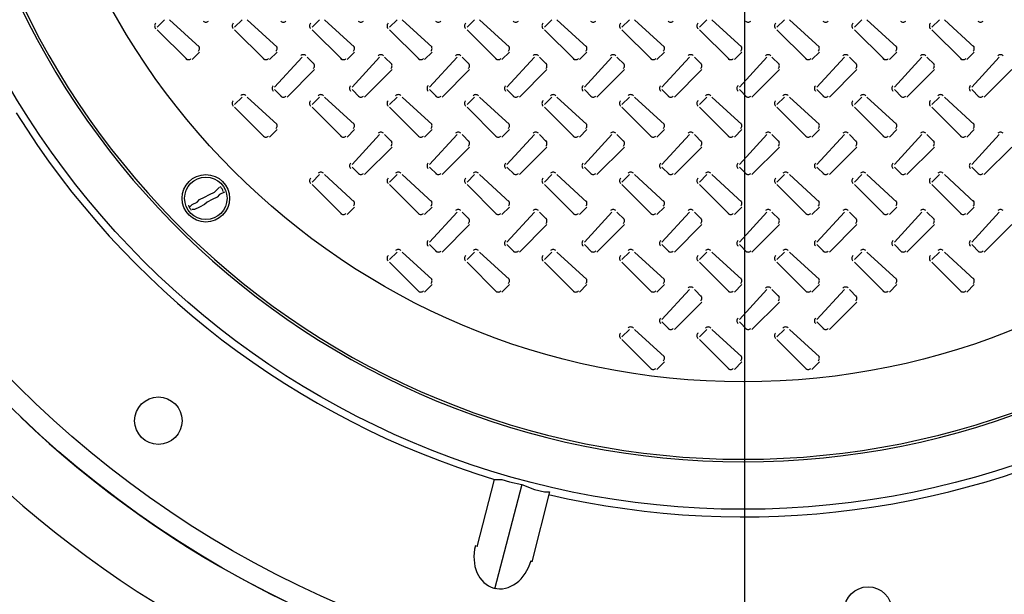
# Model space of a CAD drawing. Units: inches. Extents: x 7.8 to 31.4, y 10.7 to 25.2.
# Drawn here: x 17.5 to 18.4, y 21.5 to 22 of the extents above; entities that cross this region are included whole.
import ezdxf

# ---------------------------------------------------------------- set-up
doc = ezdxf.new("R2010")
doc.units = ezdxf.units.IN
doc.header["$MEASUREMENT"] = 0
doc.layers.add('PDF_object', color=7, linetype='Continuous')

msp = doc.modelspace()

# ---------------------------------------------------------------- linework, layer by layer
at = {"layer": 'PDF_object', "lineweight": 25}
for points in [[(18.19934, 22.28003), (18.19934, 20.15908)], [(17.67415, 22.00389), (17.66736, 21.9971)], [(17.70584, 21.97899), (17.67868, 22.00389)], [(17.74433, 22.00389), (17.73754, 21.9971)], [(17.77602, 21.97899), (17.74886, 22.00389)], [(17.8145, 22.00389), (17.80771, 21.9971)], [(17.84619, 21.97899), (17.81903, 22.00389)], [(17.88468, 22.00389), (17.87789, 21.9971)], [(17.91637, 21.97899), (17.88921, 22.00389)], [(17.95486, 22.00389), (17.94807, 21.9971)], [(17.98655, 21.97899), (17.95939, 22.00389)], [(18.02503, 22.00389), (18.01824, 21.9971)], [(18.05672, 21.97899), (18.02956, 22.00389)], [(18.09521, 22.00389), (18.08842, 21.9971)], [(18.1269, 21.97899), (18.09974, 22.00389)], [(18.16539, 22.00389), (18.1586, 21.9971)], [(18.19708, 21.97899), (18.16992, 22.00389)], [(18.23556, 22.00389), (18.22877, 21.9971)], [(18.26726, 21.97899), (18.24009, 22.00389)], [(18.30574, 22.00389), (18.29895, 21.9971)], [(18.33743, 21.97899), (18.31027, 22.00389)], [(18.37592, 22.00389), (18.36913, 21.9971)], [(18.40761, 21.97899), (18.38045, 22.00389)], [(17.66736, 21.99483), (17.69452, 21.96767)], [(17.73753, 21.99483), (17.7647, 21.96767)], [(17.80771, 21.99483), (17.83487, 21.96767)], [(17.87789, 21.99483), (17.90505, 21.96767)], [(17.94807, 21.99483), (17.97523, 21.96767)], [(18.01824, 21.99483), (18.04541, 21.96767)], [(18.08842, 21.99483), (18.11558, 21.96767)], [(18.1586, 21.99483), (18.18576, 21.96767)], [(18.22877, 21.99483), (18.25594, 21.96767)], [(18.29895, 21.99483), (18.32611, 21.96767)], [(18.36913, 21.99483), (18.39629, 21.96767)], [(17.69905, 21.96767), (17.70584, 21.97446)], [(17.76923, 21.96767), (17.77602, 21.97446)], [(17.79866, 21.96993), (17.77376, 21.94277)], [(17.80997, 21.96314), (17.80318, 21.96993)], [(17.8394, 21.96767), (17.8462, 21.97446)], [(17.86883, 21.96993), (17.84393, 21.94277)], [(17.88015, 21.96314), (17.87336, 21.96993)], [(17.90958, 21.96767), (17.91637, 21.97446)], [(17.93901, 21.96993), (17.91411, 21.94277)], [(17.95033, 21.96314), (17.94354, 21.96993)], [(17.97976, 21.96767), (17.98655, 21.97446)], [(18.00919, 21.96993), (17.98429, 21.94277)], [(18.02051, 21.96314), (18.01372, 21.96993)], [(18.04993, 21.96767), (18.05673, 21.97446)], [(18.07936, 21.96993), (18.05446, 21.94277)], [(18.09068, 21.96314), (18.08389, 21.96993)], [(18.12011, 21.96767), (18.1269, 21.97446)], [(18.14954, 21.96993), (18.12464, 21.94277)], [(18.16086, 21.96314), (18.15407, 21.96993)], [(18.19029, 21.96767), (18.19708, 21.97446)], [(18.21972, 21.96993), (18.19482, 21.94277)], [(18.23104, 21.96314), (18.22424, 21.96993)], [(18.26046, 21.96767), (18.26726, 21.97446)], [(18.28989, 21.96993), (18.26499, 21.94277)], [(18.30121, 21.96314), (18.29442, 21.96993)], [(18.33064, 21.96767), (18.33743, 21.97446)], [(18.36007, 21.96993), (18.33517, 21.94277)], [(18.37139, 21.96314), (18.3646, 21.96993)], [(18.40082, 21.96767), (18.40761, 21.97446)], [(18.43025, 21.96993), (18.40535, 21.94277)], [(17.78507, 21.93371), (17.80997, 21.95861)], [(17.85525, 21.93371), (17.88015, 21.95861)], [(17.92543, 21.93371), (17.95033, 21.95861)], [(17.9956, 21.93371), (18.0205, 21.95861)], [(18.06578, 21.93371), (18.09068, 21.95861)], [(18.13596, 21.93371), (18.16086, 21.95861)], [(18.20614, 21.93371), (18.23103, 21.95861)], [(18.27631, 21.93371), (18.30121, 21.95861)], [(18.34649, 21.93371), (18.37139, 21.95861)], [(18.41667, 21.93371), (18.44157, 21.95861)], [(17.74433, 21.93371), (17.73754, 21.92692)], [(17.77602, 21.90881), (17.74886, 21.93371)], [(17.77375, 21.9405), (17.78055, 21.93371)], [(17.8145, 21.93371), (17.80771, 21.92692)], [(17.84619, 21.90881), (17.81903, 21.93371)], [(17.84393, 21.9405), (17.85072, 21.93371)], [(17.88468, 21.93371), (17.87789, 21.92692)], [(17.91637, 21.90881), (17.88921, 21.93371)], [(17.91411, 21.9405), (17.9209, 21.93371)], [(17.95486, 21.93371), (17.94807, 21.92692)], [(17.98655, 21.90881), (17.95939, 21.93371)], [(17.98429, 21.9405), (17.99108, 21.93371)], [(18.02503, 21.93371), (18.01824, 21.92692)], [(18.05672, 21.90881), (18.02956, 21.93371)], [(18.05446, 21.9405), (18.06125, 21.93371)], [(18.09521, 21.93371), (18.08842, 21.92692)], [(18.1269, 21.90881), (18.09974, 21.93371)], [(18.12464, 21.9405), (18.13143, 21.93371)], [(18.16539, 21.93371), (18.1586, 21.92692)], [(18.19708, 21.90881), (18.16992, 21.93371)], [(18.19482, 21.9405), (18.20161, 21.93371)], [(18.23556, 21.93371), (18.22877, 21.92692)], [(18.26726, 21.90881), (18.24009, 21.93371)], [(18.26499, 21.9405), (18.27178, 21.93371)], [(18.30574, 21.93371), (18.29895, 21.92692)], [(18.33743, 21.90881), (18.31027, 21.93371)], [(18.33517, 21.9405), (18.34196, 21.93371)], [(18.37592, 21.93371), (18.36913, 21.92692)], [(18.40761, 21.90881), (18.38045, 21.93371)], [(18.40535, 21.9405), (18.41214, 21.93371)], [(17.73753, 21.92466), (17.7647, 21.89749)], [(17.80771, 21.92466), (17.83487, 21.89749)], [(17.87789, 21.92466), (17.90505, 21.89749)], [(17.94807, 21.92466), (17.97523, 21.89749)], [(18.01824, 21.92466), (18.04541, 21.89749)], [(18.08842, 21.92466), (18.11558, 21.89749)], [(18.1586, 21.92466), (18.18576, 21.89749)], [(18.22877, 21.92466), (18.25594, 21.89749)], [(18.29895, 21.92466), (18.32611, 21.89749)], [(18.36913, 21.92466), (18.39629, 21.89749)], [(17.76923, 21.89749), (17.77602, 21.90428)], [(17.8394, 21.89749), (17.8462, 21.90428)], [(17.86883, 21.89975), (17.84393, 21.87259)], [(17.88015, 21.89296), (17.87336, 21.89975)], [(17.90958, 21.89749), (17.91637, 21.90428)], [(17.93901, 21.89975), (17.91411, 21.87259)], [(17.95033, 21.89296), (17.94354, 21.89975)], [(17.97976, 21.89749), (17.98655, 21.90428)], [(18.00919, 21.89975), (17.98429, 21.87259)], [(18.02051, 21.89296), (18.01372, 21.89975)], [(18.04993, 21.89749), (18.05673, 21.90428)], [(18.07936, 21.89975), (18.05446, 21.87259)], [(18.09068, 21.89296), (18.08389, 21.89975)], [(18.12011, 21.89749), (18.1269, 21.90428)], [(18.14954, 21.89975), (18.12464, 21.87259)], [(18.16086, 21.89296), (18.15407, 21.89975)], [(18.19029, 21.89749), (18.19708, 21.90428)], [(18.21972, 21.89975), (18.19482, 21.87259)], [(18.23104, 21.89296), (18.22424, 21.89975)], [(18.26046, 21.89749), (18.26726, 21.90428)], [(18.28989, 21.89975), (18.26499, 21.87259)], [(18.30121, 21.89296), (18.29442, 21.89975)], [(18.33064, 21.89749), (18.33743, 21.90428)], [(18.36007, 21.89975), (18.33517, 21.87259)], [(18.37139, 21.89296), (18.3646, 21.89975)], [(18.40082, 21.89749), (18.40761, 21.90428)], [(18.43025, 21.89975), (18.40535, 21.87259)], [(17.85525, 21.86353), (17.88015, 21.88843)], [(17.92543, 21.86353), (17.95033, 21.88843)], [(17.9956, 21.86353), (18.0205, 21.88843)], [(18.06578, 21.86353), (18.09068, 21.88843)], [(18.13596, 21.86353), (18.16086, 21.88843)], [(18.20614, 21.86353), (18.23103, 21.88843)], [(18.27631, 21.86353), (18.30121, 21.88843)], [(18.34649, 21.86353), (18.37139, 21.88843)], [(18.41667, 21.86353), (18.44157, 21.88843)], [(17.84393, 21.87032), (17.85072, 21.86353)], [(17.91411, 21.87032), (17.9209, 21.86353)], [(17.98429, 21.87032), (17.99108, 21.86353)], [(18.05446, 21.87032), (18.06125, 21.86353)], [(18.12464, 21.87032), (18.13143, 21.86353)], [(18.19482, 21.87032), (18.20161, 21.86353)], [(18.26499, 21.87032), (18.27178, 21.86353)], [(18.33517, 21.87032), (18.34196, 21.86353)], [(18.40535, 21.87032), (18.41214, 21.86353)], [(17.8145, 21.86353), (17.80771, 21.85674)], [(17.84619, 21.83863), (17.81903, 21.86353)], [(17.88468, 21.86353), (17.87789, 21.85674)], [(17.91637, 21.83863), (17.88921, 21.86353)], [(17.95486, 21.86353), (17.94807, 21.85674)], [(17.98655, 21.83863), (17.95939, 21.86353)], [(18.02503, 21.86353), (18.01824, 21.85674)], [(18.05672, 21.83863), (18.02956, 21.86353)], [(18.09521, 21.86353), (18.08842, 21.85674)], [(18.1269, 21.83863), (18.09974, 21.86353)], [(18.16539, 21.86353), (18.1586, 21.85674)], [(18.19708, 21.83863), (18.16992, 21.86353)], [(18.23556, 21.86353), (18.22877, 21.85674)], [(18.26726, 21.83863), (18.24009, 21.86353)], [(18.30574, 21.86353), (18.29895, 21.85674)], [(18.33743, 21.83863), (18.31027, 21.86353)], [(18.37592, 21.86353), (18.36913, 21.85674)], [(18.40761, 21.83863), (18.38045, 21.86353)], [(17.69679, 21.83411), (17.69905, 21.83637), (17.70358, 21.83863), (17.70584, 21.8409), (17.71037, 21.84316), (17.7149, 21.84542), (17.71942, 21.84769), (17.72169, 21.84995), (17.72395, 21.85221)], [(17.80771, 21.85448), (17.83487, 21.82732)], [(17.87789, 21.85448), (17.90505, 21.82732)], [(17.94807, 21.85448), (17.97523, 21.82732)], [(18.01824, 21.85448), (18.04541, 21.82732)], [(18.08842, 21.85448), (18.11558, 21.82732)], [(18.1586, 21.85448), (18.18576, 21.82732)], [(18.22877, 21.85448), (18.25594, 21.82732)], [(18.29895, 21.85448), (18.32611, 21.82732)], [(18.36913, 21.85448), (18.39629, 21.82732)], [(17.72848, 21.84769), (17.72395, 21.84542), (17.72169, 21.84316), (17.71716, 21.8409), (17.71263, 21.83863), (17.71037, 21.83637), (17.70584, 21.83411), (17.70132, 21.83184), (17.69905, 21.83184)], [(17.8394, 21.82731), (17.8462, 21.8341)], [(17.90958, 21.82731), (17.91637, 21.8341)], [(17.97976, 21.82731), (17.98655, 21.8341)], [(18.04993, 21.82731), (18.05673, 21.8341)], [(18.12011, 21.82731), (18.1269, 21.8341)], [(18.19029, 21.82731), (18.19708, 21.8341)], [(18.26046, 21.82731), (18.26726, 21.8341)], [(18.33064, 21.82731), (18.33743, 21.8341)], [(18.40082, 21.82731), (18.40761, 21.8341)], [(17.93901, 21.82958), (17.91411, 21.80241)], [(17.95033, 21.82279), (17.94354, 21.82958)], [(18.00919, 21.82958), (17.98429, 21.80241)], [(18.02051, 21.82279), (18.01372, 21.82958)], [(18.07936, 21.82958), (18.05446, 21.80241)], [(18.09068, 21.82279), (18.08389, 21.82958)], [(18.14954, 21.82958), (18.12464, 21.80241)], [(18.16086, 21.82279), (18.15407, 21.82958)], [(18.21972, 21.82958), (18.19482, 21.80241)], [(18.23104, 21.82279), (18.22424, 21.82958)], [(18.28989, 21.82958), (18.26499, 21.80241)], [(18.30121, 21.82279), (18.29442, 21.82958)], [(18.36007, 21.82958), (18.33517, 21.80241)], [(18.37139, 21.82279), (18.3646, 21.82958)], [(18.43025, 21.82958), (18.40535, 21.80241)], [(17.92543, 21.79336), (17.95033, 21.81826)], [(17.9956, 21.79336), (18.0205, 21.81826)], [(18.06578, 21.79336), (18.09068, 21.81826)], [(18.13596, 21.79336), (18.16086, 21.81826)], [(18.20614, 21.79336), (18.23103, 21.81826)], [(18.27631, 21.79336), (18.30121, 21.81826)], [(18.34649, 21.79336), (18.37139, 21.81826)], [(18.41667, 21.79336), (18.44157, 21.81826)], [(17.91411, 21.80015), (17.9209, 21.79336)], [(17.98429, 21.80015), (17.99108, 21.79336)], [(18.05446, 21.80015), (18.06125, 21.79336)], [(18.12464, 21.80015), (18.13143, 21.79336)], [(18.19482, 21.80015), (18.20161, 21.79336)], [(18.26499, 21.80015), (18.27178, 21.79336)], [(18.33517, 21.80015), (18.34196, 21.79336)], [(18.40535, 21.80015), (18.41214, 21.79336)], [(17.88468, 21.79336), (17.87789, 21.78657)], [(17.91637, 21.76846), (17.88921, 21.79335)], [(17.95486, 21.79336), (17.94807, 21.78657)], [(17.98655, 21.76846), (17.95939, 21.79335)], [(18.02503, 21.79336), (18.01824, 21.78657)], [(18.05672, 21.76846), (18.02956, 21.79335)], [(18.09521, 21.79336), (18.08842, 21.78657)], [(18.1269, 21.76846), (18.09974, 21.79335)], [(18.16539, 21.79336), (18.1586, 21.78657)], [(18.19708, 21.76846), (18.16992, 21.79335)], [(18.23556, 21.79336), (18.22877, 21.78657)], [(18.26726, 21.76846), (18.24009, 21.79335)], [(18.30574, 21.79336), (18.29895, 21.78657)], [(18.33743, 21.76846), (18.31027, 21.79335)], [(18.37592, 21.79336), (18.36913, 21.78657)], [(18.40761, 21.76846), (18.38045, 21.79335)], [(17.87789, 21.7843), (17.90505, 21.75714)], [(17.94807, 21.7843), (17.97523, 21.75714)], [(18.01824, 21.7843), (18.04541, 21.75714)], [(18.08842, 21.7843), (18.11558, 21.75714)], [(18.1586, 21.7843), (18.18576, 21.75714)], [(18.22877, 21.7843), (18.25594, 21.75714)], [(18.29895, 21.7843), (18.32611, 21.75714)], [(18.36913, 21.7843), (18.39629, 21.75714)], [(17.90958, 21.75714), (17.91637, 21.76393)], [(17.97976, 21.75714), (17.98655, 21.76393)], [(18.04993, 21.75714), (18.05673, 21.76393)], [(18.12011, 21.75714), (18.1269, 21.76393)], [(18.19029, 21.75714), (18.19708, 21.76393)], [(18.26046, 21.75714), (18.26726, 21.76393)], [(18.33064, 21.75714), (18.33743, 21.76393)], [(18.40082, 21.75714), (18.40761, 21.76393)], [(18.14954, 21.7594), (18.12464, 21.73224)], [(18.16086, 21.75261), (18.15407, 21.7594)], [(18.21972, 21.7594), (18.19482, 21.73224)], [(18.23104, 21.75261), (18.22424, 21.7594)], [(18.28989, 21.7594), (18.26499, 21.73224)], [(18.30121, 21.75261), (18.29442, 21.7594)], [(18.13596, 21.72318), (18.16086, 21.74808)], [(18.20614, 21.72318), (18.23103, 21.74808)], [(18.27631, 21.72318), (18.30121, 21.74808)], [(18.12464, 21.72997), (18.13143, 21.72318)], [(18.19482, 21.72997), (18.20161, 21.72318)], [(18.26499, 21.72997), (18.27178, 21.72318)], [(18.09521, 21.72318), (18.08842, 21.71639)], [(18.1269, 21.69828), (18.09974, 21.72318)], [(18.16539, 21.72318), (18.1586, 21.71639)], [(18.19708, 21.69828), (18.16992, 21.72318)], [(18.23556, 21.72318), (18.22877, 21.71639)], [(18.26726, 21.69828), (18.24009, 21.72318)], [(18.08842, 21.71412), (18.11558, 21.68696)], [(18.1586, 21.71412), (18.18576, 21.68696)], [(18.22877, 21.71412), (18.25594, 21.68696)], [(18.12011, 21.68696), (18.1269, 21.69375)], [(18.19029, 21.68696), (18.19708, 21.69375)], [(18.26046, 21.68696), (18.26726, 21.69375)], [(17.95712, 21.52623), (17.97296, 21.58735)], [(17.99787, 21.58282), (17.97297, 21.48775)]]:
    msp.add_lwpolyline(points, dxfattribs=at)
for points in [[(17.53973, 21.91941, 0.182022), (17.97297, 21.58735), (17.97523, 21.58735), (17.97976, 21.58735), (17.98655, 21.58509), (17.99787, 21.58283), (18.00918, 21.5783), (18.01824, 21.57604), (18.02277, 21.57603), (18.00692, 21.51265)], [(17.50437, 21.17536), (17.50437, 21.6009, 0.149317), (18.02503, 21.33833), (18.02503, 20.91278)]]:
    msp.add_lwpolyline(points, format="xyb", dxfattribs=at)
for centre, radius in [((18.19826, 22.32874), 0.9473), ((18.19826, 22.32874), 0.92919), ((18.19826, 22.32874), 0.76848), ((18.19825, 22.32874), 0.65304), ((17.7115, 21.84203), 0.0215), ((17.7115, 21.84203), 0.01924), ((17.7115, 21.84203), 0.01924), ((17.66849, 21.64055), 0.0215), ((18.3114, 21.46851), 0.0215)]:
    msp.add_circle(centre, radius, dxfattribs=at)
for centre, radius, start, end in [((18.19821, 22.32878), 0.72547, 93.22993, 86.76998), ((18.19821, 22.32878), 0.72321, 93.33988, 86.66013), ((17.66849, 21.99823), 0.00339, 134.97911, 225.02089), ((17.7115, 22.00502), 0.00339, 224.97911, 315.02089), ((17.73866, 21.99823), 0.00339, 134.97911, 225.02089), ((17.78168, 22.00502), 0.00339, 224.97911, 315.02089), ((17.80884, 21.99823), 0.00339, 134.97911, 225.02089), ((17.85185, 22.00502), 0.00339, 224.97911, 315.02089), ((17.87902, 21.99823), 0.00339, 134.97911, 225.02089), ((17.92203, 22.00502), 0.00339, 224.97911, 315.02089), ((17.94919, 21.99823), 0.00339, 134.97911, 225.02089), ((17.99221, 22.00502), 0.00339, 224.97911, 315.02089), ((18.01937, 21.99823), 0.00339, 134.97911, 225.02089), ((18.06239, 22.00502), 0.00339, 224.97911, 315.02089), ((18.08955, 21.99823), 0.00339, 134.97911, 225.02089), ((18.13256, 22.00502), 0.00339, 224.97911, 315.02089), ((18.15972, 21.99823), 0.00339, 134.97911, 225.02089), ((18.20274, 22.00502), 0.00339, 224.97911, 315.02089), ((18.2299, 21.99823), 0.00339, 134.97911, 225.02089), ((18.27291, 22.00502), 0.00339, 224.97911, 315.02089), ((18.30008, 21.99823), 0.00339, 134.97911, 225.02089), ((18.34309, 22.00502), 0.00339, 224.97911, 315.02089), ((18.37026, 21.99823), 0.00339, 134.97911, 225.02089), ((18.41327, 22.00502), 0.00339, 224.97911, 315.02089), ((17.70245, 21.97785), 0.00339, 314.97911, 45.02089), ((17.77263, 21.97785), 0.00339, 314.97911, 45.02089), ((17.8428, 21.97785), 0.00339, 314.97911, 45.02089), ((17.91298, 21.97785), 0.00339, 314.97911, 45.02089), ((17.98316, 21.97785), 0.00339, 314.97911, 45.02089), ((18.05333, 21.97785), 0.00339, 314.97911, 45.02089), ((18.12351, 21.97785), 0.00339, 314.97911, 45.02089), ((18.19369, 21.97785), 0.00339, 314.97911, 45.02089), ((18.26386, 21.97785), 0.00339, 314.97911, 45.02089), ((18.33404, 21.97785), 0.00339, 314.97911, 45.02089), ((18.40422, 21.97785), 0.00339, 314.97911, 45.02089), ((17.69565, 21.97106), 0.00339, 224.97911, 315.02089), ((17.76583, 21.97106), 0.00339, 224.97911, 315.02089), ((17.79979, 21.9688), 0.00339, 44.97911, 135.02089), ((17.83601, 21.97106), 0.00339, 224.97911, 315.02089), ((17.86997, 21.9688), 0.00339, 44.97911, 135.02089), ((17.90618, 21.97106), 0.00339, 224.97911, 315.02089), ((17.94014, 21.9688), 0.00339, 44.97911, 135.02089), ((17.97636, 21.97106), 0.00339, 224.97911, 315.02089), ((18.01032, 21.9688), 0.00339, 44.97911, 135.02089), ((18.04654, 21.97106), 0.00339, 224.97911, 315.02089), ((18.0805, 21.9688), 0.00339, 44.97911, 135.02089), ((18.11672, 21.97106), 0.00339, 224.97911, 315.02089), ((18.15067, 21.9688), 0.00339, 44.97911, 135.02089), ((18.18689, 21.97106), 0.00339, 224.97911, 315.02089), ((18.22085, 21.9688), 0.00339, 44.97911, 135.02089), ((18.25707, 21.97106), 0.00339, 224.97911, 315.02089), ((18.29103, 21.9688), 0.00339, 44.97911, 135.02089), ((18.32725, 21.97106), 0.00339, 224.97911, 315.02089), ((18.3612, 21.9688), 0.00339, 44.97911, 135.02089), ((18.39742, 21.97106), 0.00339, 224.97911, 315.02089), ((18.43138, 21.9688), 0.00339, 44.97911, 135.02089), ((17.80658, 21.96201), 0.00339, 314.97911, 45.02089), ((17.87676, 21.96201), 0.00339, 314.97911, 45.02089), ((17.94694, 21.96201), 0.00339, 314.97911, 45.02089), ((18.01711, 21.96201), 0.00339, 314.97911, 45.02089), ((18.08729, 21.96201), 0.00339, 314.97911, 45.02089), ((18.15747, 21.96201), 0.00339, 314.97911, 45.02089), ((18.22764, 21.96201), 0.00339, 314.97911, 45.02089), ((18.29782, 21.96201), 0.00339, 314.97911, 45.02089), ((18.368, 21.96201), 0.00339, 314.97911, 45.02089), ((17.77488, 21.94163), 0.00339, 134.97911, 225.02089), ((17.84506, 21.94163), 0.00339, 134.97911, 225.02089), ((17.91524, 21.94163), 0.00339, 134.97911, 225.02089), ((17.98541, 21.94163), 0.00339, 134.97911, 225.02089), ((18.05559, 21.94163), 0.00339, 134.97911, 225.02089), ((18.12577, 21.94163), 0.00339, 134.97911, 225.02089), ((18.19595, 21.94163), 0.00339, 134.97911, 225.02089), ((18.26612, 21.94163), 0.00339, 134.97911, 225.02089), ((18.3363, 21.94163), 0.00339, 134.97911, 225.02089), ((18.40648, 21.94163), 0.00339, 134.97911, 225.02089), ((17.74546, 21.93258), 0.00339, 44.97911, 135.02089), ((17.78168, 21.9371), 0.00339, 224.97911, 315.02089), ((17.81563, 21.93258), 0.00339, 44.97911, 135.02089), ((17.85185, 21.9371), 0.00339, 224.97911, 315.02089), ((17.88581, 21.93258), 0.00339, 44.97911, 135.02089), ((17.92203, 21.9371), 0.00339, 224.97911, 315.02089), ((17.95599, 21.93258), 0.00339, 44.97911, 135.02089), ((17.99221, 21.9371), 0.00339, 224.97911, 315.02089), ((18.02616, 21.93258), 0.00339, 44.97911, 135.02089), ((18.06239, 21.9371), 0.00339, 224.97911, 315.02089), ((18.09634, 21.93258), 0.00339, 44.97911, 135.02089), ((18.13256, 21.9371), 0.00339, 224.97911, 315.02089), ((18.16652, 21.93258), 0.00339, 44.97911, 135.02089), ((18.20274, 21.9371), 0.00339, 224.97911, 315.02089), ((18.2367, 21.93258), 0.00339, 44.97911, 135.02089), ((18.27291, 21.9371), 0.00339, 224.97911, 315.02089), ((18.30687, 21.93258), 0.00339, 44.97911, 135.02089), ((18.34309, 21.9371), 0.00339, 224.97911, 315.02089), ((18.37705, 21.93258), 0.00339, 44.97911, 135.02089), ((18.41327, 21.9371), 0.00339, 224.97911, 315.02089), ((17.73866, 21.92805), 0.00339, 134.97911, 225.02089), ((17.80884, 21.92805), 0.00339, 134.97911, 225.02089), ((17.87902, 21.92805), 0.00339, 134.97911, 225.02089), ((17.94919, 21.92805), 0.00339, 134.97911, 225.02089), ((18.01937, 21.92805), 0.00339, 134.97911, 225.02089), ((18.08955, 21.92805), 0.00339, 134.97911, 225.02089), ((18.15972, 21.92805), 0.00339, 134.97911, 225.02089), ((18.2299, 21.92805), 0.00339, 134.97911, 225.02089), ((18.30008, 21.92805), 0.00339, 134.97911, 225.02089), ((18.37026, 21.92805), 0.00339, 134.97911, 225.02089), ((17.77263, 21.90768), 0.00339, 314.97911, 45.02089), ((17.8428, 21.90768), 0.00339, 314.97911, 45.02089), ((17.91298, 21.90768), 0.00339, 314.97911, 45.02089), ((17.98316, 21.90768), 0.00339, 314.97911, 45.02089), ((18.05333, 21.90768), 0.00339, 314.97911, 45.02089), ((18.12351, 21.90768), 0.00339, 314.97911, 45.02089), ((18.19369, 21.90768), 0.00339, 314.97911, 45.02089), ((18.26386, 21.90768), 0.00339, 314.97911, 45.02089), ((18.33404, 21.90768), 0.00339, 314.97911, 45.02089), ((18.40422, 21.90768), 0.00339, 314.97911, 45.02089), ((17.76583, 21.90088), 0.00339, 224.97911, 315.02089), ((17.83601, 21.90088), 0.00339, 224.97911, 315.02089), ((17.86997, 21.89862), 0.00339, 44.97911, 135.02089), ((17.90618, 21.90088), 0.00339, 224.97911, 315.02089), ((17.94014, 21.89862), 0.00339, 44.97911, 135.02089), ((17.97636, 21.90088), 0.00339, 224.97911, 315.02089), ((18.01032, 21.89862), 0.00339, 44.97911, 135.02089), ((18.04654, 21.90088), 0.00339, 224.97911, 315.02089), ((18.0805, 21.89862), 0.00339, 44.97911, 135.02089), ((18.11672, 21.90088), 0.00339, 224.97911, 315.02089), ((18.15067, 21.89862), 0.00339, 44.97911, 135.02089), ((18.18689, 21.90088), 0.00339, 224.97911, 315.02089), ((18.22085, 21.89862), 0.00339, 44.97911, 135.02089), ((18.25707, 21.90088), 0.00339, 224.97911, 315.02089), ((18.29103, 21.89862), 0.00339, 44.97911, 135.02089), ((18.32725, 21.90088), 0.00339, 224.97911, 315.02089), ((18.3612, 21.89862), 0.00339, 44.97911, 135.02089), ((18.39742, 21.90088), 0.00339, 224.97911, 315.02089), ((18.43138, 21.89862), 0.00339, 44.97911, 135.02089), ((17.87676, 21.89183), 0.00339, 314.97911, 45.02089), ((17.94694, 21.89183), 0.00339, 314.97911, 45.02089), ((18.01711, 21.89183), 0.00339, 314.97911, 45.02089), ((18.08729, 21.89183), 0.00339, 314.97911, 45.02089), ((18.15747, 21.89183), 0.00339, 314.97911, 45.02089), ((18.22764, 21.89183), 0.00339, 314.97911, 45.02089), ((18.29782, 21.89183), 0.00339, 314.97911, 45.02089), ((18.368, 21.89183), 0.00339, 314.97911, 45.02089), ((17.84506, 21.87146), 0.00339, 134.97911, 225.02089), ((17.91524, 21.87146), 0.00339, 134.97911, 225.02089), ((17.98541, 21.87146), 0.00339, 134.97911, 225.02089), ((18.05559, 21.87146), 0.00339, 134.97911, 225.02089), ((18.12577, 21.87146), 0.00339, 134.97911, 225.02089), ((18.19595, 21.87146), 0.00339, 134.97911, 225.02089), ((18.26612, 21.87146), 0.00339, 134.97911, 225.02089), ((18.3363, 21.87146), 0.00339, 134.97911, 225.02089), ((18.40648, 21.87146), 0.00339, 134.97911, 225.02089), ((17.81563, 21.8624), 0.00339, 44.97911, 135.02089), ((17.85185, 21.86693), 0.00339, 224.97911, 315.02089), ((17.88581, 21.8624), 0.00339, 44.97911, 135.02089), ((17.92203, 21.86693), 0.00339, 224.97911, 315.02089), ((17.95599, 21.8624), 0.00339, 44.97911, 135.02089), ((17.99221, 21.86693), 0.00339, 224.97911, 315.02089), ((18.02616, 21.8624), 0.00339, 44.97911, 135.02089), ((18.06239, 21.86693), 0.00339, 224.97911, 315.02089), ((18.09634, 21.8624), 0.00339, 44.97911, 135.02089), ((18.13256, 21.86693), 0.00339, 224.97911, 315.02089), ((18.16652, 21.8624), 0.00339, 44.97911, 135.02089), ((18.20274, 21.86693), 0.00339, 224.97911, 315.02089), ((18.2367, 21.8624), 0.00339, 44.97911, 135.02089), ((18.27291, 21.86693), 0.00339, 224.97911, 315.02089), ((18.30687, 21.8624), 0.00339, 44.97911, 135.02089), ((18.34309, 21.86693), 0.00339, 224.97911, 315.02089), ((18.37705, 21.8624), 0.00339, 44.97911, 135.02089), ((18.41327, 21.86693), 0.00339, 224.97911, 315.02089), ((17.71149, 21.84203), 0.01699, 21.34777, 38.62736), ((17.80884, 21.85788), 0.00339, 134.97911, 225.02089), ((17.87902, 21.85788), 0.00339, 134.97911, 225.02089), ((17.94919, 21.85788), 0.00339, 134.97911, 225.02089), ((18.01937, 21.85788), 0.00339, 134.97911, 225.02089), ((18.08955, 21.85788), 0.00339, 134.97911, 225.02089), ((18.15972, 21.85788), 0.00339, 134.97911, 225.02089), ((18.2299, 21.85788), 0.00339, 134.97911, 225.02089), ((18.30008, 21.85788), 0.00339, 134.97911, 225.02089), ((18.37026, 21.85788), 0.00339, 134.97911, 225.02089), ((17.71151, 21.84203), 0.01699, 201.34777, 218.62736), ((17.8428, 21.8375), 0.00339, 314.97911, 45.02089), ((17.91298, 21.8375), 0.00339, 314.97911, 45.02089), ((17.98316, 21.8375), 0.00339, 314.97911, 45.02089), ((18.05333, 21.8375), 0.00339, 314.97911, 45.02089), ((18.12351, 21.8375), 0.00339, 314.97911, 45.02089), ((18.19369, 21.8375), 0.00339, 314.97911, 45.02089), ((18.26386, 21.8375), 0.00339, 314.97911, 45.02089), ((18.33404, 21.8375), 0.00339, 314.97911, 45.02089), ((18.40422, 21.8375), 0.00339, 314.97911, 45.02089), ((17.83601, 21.83071), 0.00339, 224.97911, 315.02089), ((17.90618, 21.83071), 0.00339, 224.97911, 315.02089), ((17.94014, 21.82845), 0.00339, 44.97911, 135.02089), ((17.97636, 21.83071), 0.00339, 224.97911, 315.02089), ((18.01032, 21.82845), 0.00339, 44.97911, 135.02089), ((18.04654, 21.83071), 0.00339, 224.97911, 315.02089), ((18.0805, 21.82845), 0.00339, 44.97911, 135.02089), ((18.11672, 21.83071), 0.00339, 224.97911, 315.02089), ((18.15067, 21.82845), 0.00339, 44.97911, 135.02089), ((18.18689, 21.83071), 0.00339, 224.97911, 315.02089), ((18.22085, 21.82845), 0.00339, 44.97911, 135.02089), ((18.25707, 21.83071), 0.00339, 224.97911, 315.02089), ((18.29103, 21.82845), 0.00339, 44.97911, 135.02089), ((18.32725, 21.83071), 0.00339, 224.97911, 315.02089), ((18.3612, 21.82845), 0.00339, 44.97911, 135.02089), ((18.39742, 21.83071), 0.00339, 224.97911, 315.02089), ((18.43138, 21.82845), 0.00339, 44.97911, 135.02089), ((17.94694, 21.82165), 0.00339, 314.97911, 45.02089), ((18.01711, 21.82165), 0.00339, 314.97911, 45.02089), ((18.08729, 21.82165), 0.00339, 314.97911, 45.02089), ((18.15747, 21.82165), 0.00339, 314.97911, 45.02089), ((18.22764, 21.82165), 0.00339, 314.97911, 45.02089), ((18.29782, 21.82165), 0.00339, 314.97911, 45.02089), ((18.368, 21.82165), 0.00339, 314.97911, 45.02089), ((17.91524, 21.80128), 0.00339, 134.97911, 225.02089), ((17.98541, 21.80128), 0.00339, 134.97911, 225.02089), ((18.05559, 21.80128), 0.00339, 134.97911, 225.02089), ((18.12577, 21.80128), 0.00339, 134.97911, 225.02089), ((18.19595, 21.80128), 0.00339, 134.97911, 225.02089), ((18.26612, 21.80128), 0.00339, 134.97911, 225.02089), ((18.3363, 21.80128), 0.00339, 134.97911, 225.02089), ((18.40648, 21.80128), 0.00339, 134.97911, 225.02089), ((17.87902, 21.7877), 0.00339, 134.97911, 225.02089), ((17.88581, 21.79223), 0.00339, 44.97911, 135.02089), ((17.92203, 21.79675), 0.00339, 224.97911, 315.02089), ((17.94919, 21.7877), 0.00339, 134.97911, 225.02089), ((17.95599, 21.79223), 0.00339, 44.97911, 135.02089), ((17.99221, 21.79675), 0.00339, 224.97911, 315.02089), ((18.01937, 21.7877), 0.00339, 134.97911, 225.02089), ((18.02616, 21.79223), 0.00339, 44.97911, 135.02089), ((18.06239, 21.79675), 0.00339, 224.97911, 315.02089), ((18.08955, 21.7877), 0.00339, 134.97911, 225.02089), ((18.09634, 21.79223), 0.00339, 44.97911, 135.02089), ((18.13256, 21.79675), 0.00339, 224.97911, 315.02089), ((18.15972, 21.7877), 0.00339, 134.97911, 225.02089), ((18.16652, 21.79223), 0.00339, 44.97911, 135.02089), ((18.20274, 21.79675), 0.00339, 224.97911, 315.02089), ((18.2299, 21.7877), 0.00339, 134.97911, 225.02089), ((18.2367, 21.79223), 0.00339, 44.97911, 135.02089), ((18.27291, 21.79675), 0.00339, 224.97911, 315.02089), ((18.30008, 21.7877), 0.00339, 134.97911, 225.02089), ((18.30687, 21.79223), 0.00339, 44.97911, 135.02089), ((18.34309, 21.79675), 0.00339, 224.97911, 315.02089), ((18.37026, 21.7877), 0.00339, 134.97911, 225.02089), ((18.37705, 21.79223), 0.00339, 44.97911, 135.02089), ((18.41327, 21.79675), 0.00339, 224.97911, 315.02089), ((17.91298, 21.76732), 0.00339, 314.97911, 45.02089), ((17.98316, 21.76732), 0.00339, 314.97911, 45.02089), ((18.05333, 21.76732), 0.00339, 314.97911, 45.02089), ((18.12351, 21.76732), 0.00339, 314.97911, 45.02089), ((18.19369, 21.76732), 0.00339, 314.97911, 45.02089), ((18.26386, 21.76732), 0.00339, 314.97911, 45.02089), ((18.33404, 21.76732), 0.00339, 314.97911, 45.02089), ((18.40422, 21.76732), 0.00339, 314.97911, 45.02089), ((17.90618, 21.76053), 0.00339, 224.97911, 315.02089), ((17.97636, 21.76053), 0.00339, 224.97911, 315.02089), ((18.04654, 21.76053), 0.00339, 224.97911, 315.02089), ((18.11672, 21.76053), 0.00339, 224.97911, 315.02089), ((18.15067, 21.75827), 0.00339, 44.97911, 135.02089), ((18.15747, 21.75148), 0.00339, 314.97911, 45.02089), ((18.18689, 21.76053), 0.00339, 224.97911, 315.02089), ((18.22085, 21.75827), 0.00339, 44.97911, 135.02089), ((18.22764, 21.75148), 0.00339, 314.97911, 45.02089), ((18.25707, 21.76053), 0.00339, 224.97911, 315.02089), ((18.29103, 21.75827), 0.00339, 44.97911, 135.02089), ((18.29782, 21.75148), 0.00339, 314.97911, 45.02089), ((18.32725, 21.76053), 0.00339, 224.97911, 315.02089), ((18.39742, 21.76053), 0.00339, 224.97911, 315.02089), ((18.12577, 21.7311), 0.00339, 134.97911, 225.02089), ((18.19595, 21.7311), 0.00339, 134.97911, 225.02089), ((18.26612, 21.7311), 0.00339, 134.97911, 225.02089), ((18.08955, 21.71752), 0.00339, 134.97911, 225.02089), ((18.09634, 21.72205), 0.00339, 44.97911, 135.02089), ((18.13256, 21.72657), 0.00339, 224.97911, 315.02089), ((18.15972, 21.71752), 0.00339, 134.97911, 225.02089), ((18.16652, 21.72205), 0.00339, 44.97911, 135.02089), ((18.20274, 21.72657), 0.00339, 224.97911, 315.02089), ((18.2299, 21.71752), 0.00339, 134.97911, 225.02089), ((18.2367, 21.72205), 0.00339, 44.97911, 135.02089), ((18.27291, 21.72657), 0.00339, 224.97911, 315.02089), ((18.12351, 21.69715), 0.00339, 314.97911, 45.02089), ((18.19369, 21.69715), 0.00339, 314.97911, 45.02089), ((18.26386, 21.69715), 0.00339, 314.97911, 45.02089), ((18.11672, 21.69035), 0.00339, 224.97911, 315.02089), ((18.18689, 21.69035), 0.00339, 224.97911, 315.02089), ((18.25707, 21.69035), 0.00339, 224.97911, 315.02089), ((18.19817, 22.32868), 0.94731, 226.31856, 259.99674), ((18.1982, 22.32867), 0.77527, 256.86599, 298.13041)]:
    msp.add_arc(centre, radius, start, end, dxfattribs=at)
for points in [[(17.95574, 21.52731), (17.95105, 21.5098), (17.9585, 21.49259), (17.97239, 21.48887)], [(17.97239, 21.48887), (17.98628, 21.48515), (18.00134, 21.49632), (18.00604, 21.51383)]]:
    msp.add_open_spline(points, degree=3, dxfattribs=at)

doc.saveas('drawing.dxf')
